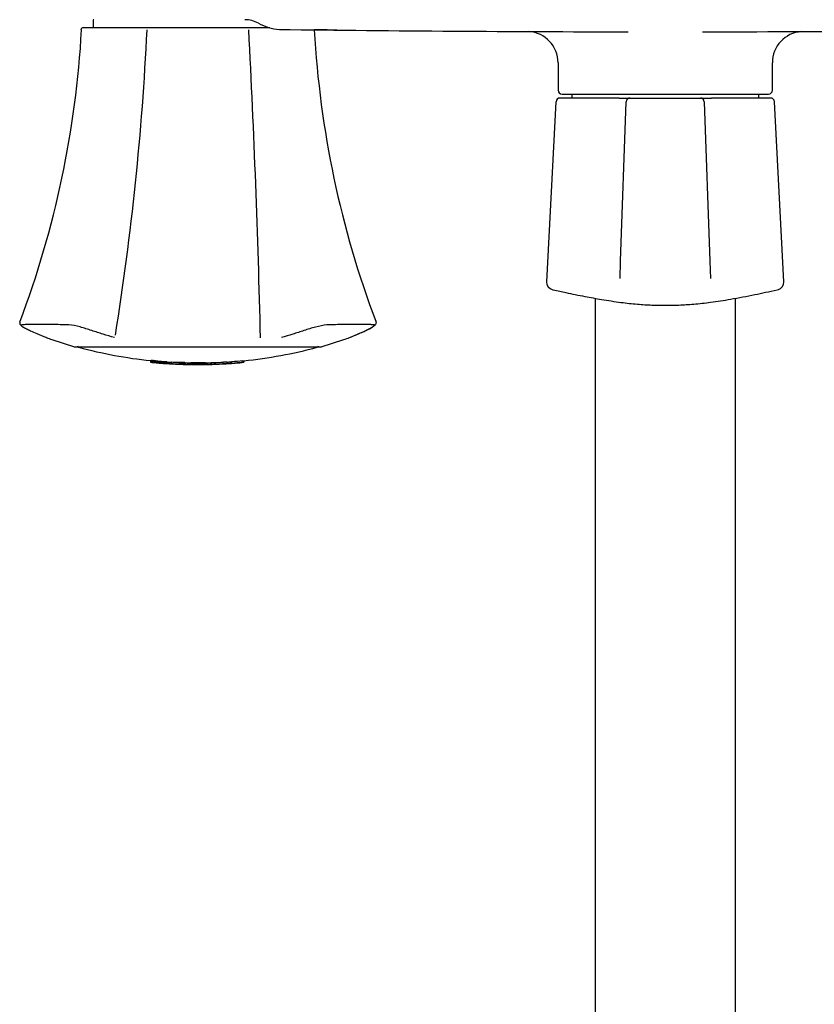
# Model space of a CAD drawing. Units: millimetres. Extents: x -18 to 596, y -18 to 620.
# Drawn here: x 73 to 175, y 173 to 299 of the extents above; entities that cross this region are included whole.
import ezdxf

# ---------------------------------------------------------------- set-up
doc = ezdxf.new("R2010")
doc.units = ezdxf.units.MM
for name, color, linetype in [('$DDT_AUDIT_GENERATED_(87)', 7, 'Continuous'), ('$DDT_AUDIT_GENERATED_(88B)', 7, 'Continuous'), ('$DDT_AUDIT_GENERATED_(9F)', 7, 'Continuous'), ('$DDT_AUDIT_GENERATED_(B9)', 7, 'Continuous'), ('$DDT_AUDIT_GENERATED_(C1)', 7, 'Continuous'), ('$DDT_AUDIT_GENERATED_(DE)', 7, 'Continuous'), ('Default', 7, 'Continuous')]:
    doc.layers.add(name, color=color, linetype=linetype)

# ---------------------------------------------------------------- blocks, each defined once
blk = doc.blocks.new('SE2')
at = {"layer": '$DDT_AUDIT_GENERATED_(87)', "color": 7, "linetype": 'Continuous'}
for p, q in [((142.04, 293.87), (142.04, 290.35)), ((169.54, 290.35), (169.54, 293.87)), ((142.54, 289.85), (169.04, 289.85)), ((143.79, 289.85), (143.79, 289.34)), ((167.79, 289.34), (167.79, 289.85))]:
    blk.add_line(p, q, dxfattribs=at)
for centre, radius, start, end in [((101.84, 295.85), 3.54, 60.9596, 90.5055), ((106.66, 304.45), 6.31, 240.6497, 266.2724), ((155.79, 4297.84), 4000, 269.29041, 269.93154), ((138.05, 293.9), 3.97, 359.5882, 86.8043), ((155.79, 4297.84), 4000, 270.06847, 270.70959), ((173.53, 293.88), 3.99, 93.7531, 180.1688), ((142.54, 290.35), 0.5, 180, 270), ((169.04, 290.35), 0.5, 270, 0)]:
    blk.add_arc(centre, radius, start, end, dxfattribs=at)
blk.add_open_spline([(113.63, 298.06), (113.63, 298.06), (113.56, 298.06), (113.2, 298.06), (112.86, 298.07), (111.95, 298.08), (111.42, 298.08), (110.81, 298.09)], degree=3, knots=[0.5343864, 0.5343864, 0.5343864, 0.5343864, 0.625, 0.625, 0.75, 0.75, 0.8586811, 0.8586811, 0.8586811, 0.8586811], dxfattribs=at)
at = {"layer": '$DDT_AUDIT_GENERATED_(88B)', "color": 7, "linetype": 'Continuous'}
blk.add_line((82.33, 299.3), (82.32, 298.38), dxfattribs=at)
blk.add_arc((82.43, 299.3), 0.1, 90, 179.5, dxfattribs=at)
at = {"layer": '$DDT_AUDIT_GENERATED_(9F)', "color": 7, "linetype": 'Continuous'}
for p, q in [((141.76, 288.87), (140.55, 265.76)), ((149.87, 289.34), (142.26, 289.34)), ((149.87, 289.34), (151.27, 289.34)), ((150.05, 268.4), (150.77, 288.86)), ((151.27, 289.34), (152.02, 289.34)), ((152.02, 289.34), (159.56, 289.34)), ((159.56, 289.34), (160.3, 289.34)), ((160.3, 289.34), (161.71, 289.34)), ((160.8, 288.86), (161.52, 268.4)), ((169.31, 289.34), (161.71, 289.34)), ((171.02, 265.76), (169.81, 288.87)), ((149.98, 266.16), (150.05, 268.4)), ((161.52, 268.4), (161.6, 266.16))]:
    blk.add_line(p, q, dxfattribs=at)
for centre, radius, start, end in [((142.26, 288.84), 0.5, 90, 177), ((151.27, 288.84), 0.5, 90, 178), ((160.3, 288.84), 0.5, 2, 90), ((169.31, 288.84), 0.5, 3, 90), ((141.55, 265.71), 1, 177, 257.5046), ((170.02, 265.71), 1, 282.4954, 3)]:
    blk.add_arc(centre, radius, start, end, dxfattribs=at)
for points, knots in [([(141.4, 264.73), (141.99, 264.59), (143.26, 264.31), (145.38, 263.88), (147.72, 263.45), (149.97, 263.11), (152.11, 262.87), (154.05, 262.75), (155.15, 262.74), (155.79, 262.74)], [0, 0, 0, 0, 0.114828, 0.286343, 0.434943, 0.608275, 0.754089, 0.881617, 1, 1, 1, 1]), ([(155.79, 262.74), (156.43, 262.74), (157.56, 262.75), (159.54, 262.88), (161.74, 263.12), (164.35, 263.53), (167.25, 264.09), (169.1, 264.49), (170.15, 264.72)], [0, 0, 0, 0, 0.120846, 0.251364, 0.401227, 0.580201, 0.798002, 1, 1, 1, 1])]:
    blk.add_open_spline(points, degree=3, knots=knots, dxfattribs=at)
at = {"layer": '$DDT_AUDIT_GENERATED_(B9)', "color": 7, "linetype": 'Continuous'}
for p, q in [((146.79, 263.63), (146.79, 115.19)), ((164.79, 115.19), (164.79, 263.64))]:
    blk.add_line(p, q, dxfattribs=at)
at = {"layer": '$DDT_AUDIT_GENERATED_(C1)', "color": 7, "linetype": 'Continuous'}
for p, q in [((81.07, 298.38), (89.38, 298.38)), ((89.38, 298.38), (89.4, 298.38)), ((89.4, 298.38), (102.17, 298.38)), ((102.17, 298.38), (102.19, 298.38)), ((102.19, 298.38), (105.03, 298.38)), ((77.05, 258.36), (79.96, 257.41)), ((111.61, 257.41), (114.53, 258.36))]:
    blk.add_line(p, q, dxfattribs=at)
for centre, radius, start, end in [((81.07, 298.08), 0.3, 90.4361, 173.6516), ((-44.64, 305.01), 125.68, 339.3006, 356.848), ((-260.26, 314.5), 349.9, 350.8583, 357.313), ((-1253.81, 226.27), 1358.02, 1.36185, 3.03181), ((236.22, 305.01), 125.68, 183.1517, 200.6993), ((79.29, 265.44), 7.45, 246.669, 252.5243), ((112.29, 265.44), 7.46, 287.4789, 293.3301)]:
    blk.add_arc(centre, radius, start, end, dxfattribs=at)
for points, knots in [([(80.85, 298.1), (80.83, 298.1), (80.82, 298.1), (80.78, 298.1), (80.77, 298.1), (80.77, 298.1), (80.77, 298.1), (80.77, 298.1)], [0.85101658, 0.85101658, 0.85101658, 0.85101658, 0.875, 0.875, 0.9375, 0.9375, 0.93822965, 0.93822965, 0.93822965, 0.93822965]), ([(110.81, 298.1), (110.81, 298.1), (110.81, 298.1), (110.8, 298.1), (110.79, 298.1), (110.75, 298.1), (110.74, 298.1), (110.72, 298.1)], [0.06075355, 0.06075355, 0.06075355, 0.06075355, 0.0625, 0.0625, 0.125, 0.125, 0.14833785, 0.14833785, 0.14833785, 0.14833785]), ([(72.94, 260.56), (72.92, 260.52), (72.9, 260.44), (72.94, 260.31), (73.01, 260.21), (73.12, 260.11), (73.33, 259.96), (73.75, 259.73), (74.36, 259.43), (75.2, 259.05), (75.96, 258.74), (76.31, 258.6), (76.35, 258.59)], [0, 0, 0, 0, 0.024465, 0.056089, 0.090536, 0.134893, 0.231197, 0.372867, 0.516567, 0.705144, 0.976539, 1, 1, 1, 1]), ([(115.25, 258.6), (115.55, 258.72), (116.12, 258.94), (117.02, 259.34), (117.73, 259.68), (118.24, 259.96), (118.48, 260.11), (118.63, 260.29), (118.68, 260.47), (118.65, 260.54), (118.63, 260.57)], [0, 0, 0, 0, 0.196881, 0.440564, 0.603346, 0.740894, 0.893357, 0.941073, 0.981159, 1, 1, 1, 1]), ([(85.07, 258.6), (84.57, 258.73), (84.09, 258.87), (83.12, 259.17), (82.65, 259.33), (81.67, 259.65), (81.17, 259.81), (80.16, 260.08), (79.65, 260.18), (79.03, 260.23), (78.84, 260.23), (78.47, 260.24), (78.28, 260.24), (77.75, 260.25), (77.41, 260.26), (76.42, 260.28), (75.84, 260.28), (74.8, 260.28), (74.36, 260.28), (73.8, 260.26), (73.63, 260.25), (73.4, 260.24), (73.33, 260.24), (73.23, 260.23), (73.19, 260.23), (73.15, 260.22)], [0, 0, 0, 0, 0.0625, 0.0625, 0.125, 0.125, 0.1875, 0.1875, 0.25, 0.25, 0.28125, 0.28125, 0.3125, 0.3125, 0.375, 0.375, 0.5, 0.5, 0.625, 0.625, 0.6875, 0.6875, 0.71875, 0.71875, 0.7374642, 0.7374642, 0.7374642, 0.7374642]), ([(115.24, 258.6), (115.57, 258.73), (115.92, 258.87), (116.64, 259.17), (117.01, 259.33), (117.67, 259.65), (117.97, 259.81), (118.41, 260.08), (118.52, 260.18), (118.44, 260.23), (118.37, 260.23), (118.24, 260.24), (118.17, 260.24), (117.94, 260.25), (117.77, 260.26), (117.2, 260.28), (116.75, 260.28), (115.71, 260.28), (115.13, 260.28), (114.15, 260.26), (113.81, 260.25), (113.27, 260.24), (113.09, 260.24), (112.72, 260.23), (112.53, 260.23), (111.9, 260.17), (111.39, 260.07), (110.38, 259.8), (109.89, 259.65), (108.92, 259.33), (108.44, 259.17), (107.48, 258.87), (107, 258.72), (106.5, 258.6)], [0, 0, 0, 0, 0.0625, 0.0625, 0.125, 0.125, 0.1875, 0.1875, 0.25, 0.25, 0.28125, 0.28125, 0.3125, 0.3125, 0.375, 0.375, 0.5, 0.5, 0.625, 0.625, 0.6875, 0.6875, 0.71875, 0.71875, 0.75, 0.75, 0.8125, 0.8125, 0.875, 0.875, 0.9375, 0.9375, 1, 1, 1, 1]), ([(79.92, 257.42), (79.92, 257.42), (79.99, 257.42), (80.32, 257.42), (80.6, 257.42), (81.34, 257.42), (81.81, 257.42), (82.91, 257.42), (83.56, 257.42), (84.98, 257.42), (85.76, 257.42), (88.32, 257.42), (90.28, 257.42), (94.31, 257.42), (96.43, 257.42), (100.56, 257.42), (102.54, 257.42), (106.03, 257.42), (107.57, 257.42), (109.36, 257.42), (109.88, 257.42), (110.72, 257.42), (111.04, 257.42), (111.53, 257.42), (111.66, 257.42), (111.66, 257.42)], [0.2227907, 0.2227907, 0.2227907, 0.2227907, 0.25, 0.25, 0.28125, 0.28125, 0.3125, 0.3125, 0.34375, 0.34375, 0.375, 0.375, 0.4375, 0.4375, 0.5, 0.5, 0.5625, 0.5625, 0.625, 0.625, 0.65625, 0.65625, 0.6875, 0.6875, 0.7227126, 0.7227126, 0.7227126, 0.7227126])]:
    blk.add_open_spline(points, degree=3, knots=knots, dxfattribs=at)
at = {"layer": '$DDT_AUDIT_GENERATED_(DE)', "color": 7, "linetype": 'Continuous'}
for p, q in [((89.72, 255.64), (89.72, 255.44)), ((89.72, 255.64), (89.72, 255.44)), ((89.73, 255.64), (89.73, 255.44)), ((89.75, 255.64), (89.75, 255.44)), ((89.77, 255.64), (89.77, 255.44)), ((89.81, 255.64), (89.79, 255.64)), ((89.79, 255.64), (89.79, 255.44)), ((89.81, 255.44), (89.79, 255.44)), ((89.79, 255.42), (89.81, 255.42)), ((89.84, 255.64), (89.81, 255.64)), ((89.81, 255.64), (89.81, 255.44)), ((89.84, 255.44), (89.81, 255.44)), ((89.81, 255.42), (89.84, 255.42)), ((89.87, 255.64), (89.84, 255.64)), ((89.84, 255.64), (89.84, 255.44)), ((89.87, 255.44), (89.84, 255.44)), ((89.84, 255.42), (89.87, 255.41)), ((89.9, 255.64), (89.87, 255.64)), ((89.87, 255.64), (89.87, 255.44)), ((89.9, 255.44), (89.87, 255.44)), ((89.87, 255.41), (89.9, 255.41)), ((89.9, 255.64), (89.9, 255.44)), ((89.94, 255.63), (89.94, 255.43)), ((90.02, 255.63), (89.99, 255.63)), ((89.99, 255.63), (89.99, 255.43)), ((90.02, 255.43), (89.99, 255.43)), ((89.99, 255.4), (90.02, 255.4)), ((90.05, 255.63), (90.02, 255.63)), ((90.02, 255.63), (90.02, 255.43)), ((90.05, 255.43), (90.02, 255.43)), ((90.02, 255.4), (90.05, 255.39)), ((90.09, 255.63), (90.05, 255.63)), ((90.05, 255.63), (90.05, 255.43)), ((90.09, 255.42), (90.05, 255.43)), ((90.05, 255.39), (90.09, 255.39)), ((90.13, 255.62), (90.09, 255.63)), ((90.09, 255.63), (90.09, 255.42)), ((90.13, 255.42), (90.09, 255.42)), ((90.09, 255.39), (90.13, 255.39)), ((90.17, 255.62), (90.13, 255.62)), ((90.13, 255.62), (90.13, 255.42)), ((90.17, 255.42), (90.13, 255.42)), ((90.13, 255.39), (90.17, 255.38)), ((90.22, 255.62), (90.17, 255.62)), ((90.17, 255.62), (90.17, 255.42)), ((90.22, 255.42), (90.17, 255.42)), ((90.17, 255.38), (90.22, 255.38)), ((90.27, 255.61), (90.22, 255.62)), ((90.22, 255.62), (90.22, 255.42)), ((90.27, 255.41), (90.22, 255.42)), ((90.22, 255.38), (90.27, 255.37)), ((90.33, 255.61), (90.27, 255.61)), ((90.27, 255.61), (90.27, 255.41)), ((90.33, 255.41), (90.27, 255.41)), ((90.27, 255.37), (90.33, 255.37)), ((90.31, 255.38), (90.3, 255.38)), ((90.3, 255.38), (90.3, 255.38)), ((90.3, 255.38), (90.3, 255.38)), ((90.3, 255.38), (90.3, 255.38)), ((90.3, 255.38), (90.31, 255.38)), ((90.3, 255.38), (90.3, 255.38)), ((90.3, 255.38), (90.3, 255.38)), ((90.32, 255.38), (90.31, 255.38)), ((90.31, 255.38), (90.31, 255.38)), ((90.31, 255.38), (90.33, 255.38)), ((90.33, 255.37), (90.32, 255.38)), ((90.33, 255.61), (90.33, 255.41)), ((90.33, 255.38), (90.34, 255.38)), ((90.34, 255.37), (90.33, 255.37)), ((90.34, 255.38), (90.36, 255.38)), ((90.37, 255.37), (90.34, 255.37)), ((90.36, 255.38), (90.38, 255.38)), ((90.39, 255.37), (90.37, 255.37)), ((90.38, 255.38), (90.41, 255.38)), ((90.41, 255.36), (90.39, 255.37)), ((90.4, 255.6), (90.4, 255.4)), ((90.41, 255.38), (90.44, 255.38)), ((90.41, 255.38), (90.41, 255.36)), ((90.43, 255.36), (90.41, 255.36)), ((90.43, 255.38), (90.43, 255.36)), ((90.45, 255.36), (90.43, 255.36)), ((90.44, 255.38), (90.47, 255.38)), ((90.45, 255.38), (90.45, 255.36)), ((90.48, 255.36), (90.45, 255.36)), ((90.47, 255.6), (90.47, 255.4)), ((90.47, 255.38), (90.5, 255.38)), ((90.48, 255.38), (90.48, 255.36)), ((90.51, 255.35), (90.48, 255.36)), ((90.5, 255.38), (90.53, 255.37)), ((90.51, 255.38), (90.51, 255.35)), ((90.54, 255.35), (90.51, 255.35)), ((90.53, 255.37), (90.57, 255.37)), ((90.54, 255.37), (90.54, 255.35)), ((90.58, 255.35), (90.54, 255.35)), ((90.55, 255.59), (90.55, 255.39)), ((90.57, 255.37), (90.61, 255.37)), ((90.58, 255.37), (90.58, 255.35)), ((90.63, 255.34), (90.58, 255.35)), ((90.61, 255.37), (90.64, 255.37)), ((90.63, 255.37), (90.63, 255.34)), ((90.66, 255.34), (90.63, 255.34)), ((90.64, 255.58), (90.64, 255.38)), ((90.64, 255.37), (90.68, 255.36)), ((90.66, 255.36), (90.66, 255.34)), ((90.68, 255.36), (90.72, 255.36)), ((90.7, 255.36), (90.7, 255.34)), ((90.72, 255.36), (90.77, 255.36)), ((90.73, 255.58), (90.73, 255.37)), ((90.74, 255.36), (90.74, 255.33)), ((90.77, 255.36), (90.82, 255.35)), ((90.79, 255.36), (90.79, 255.33)), ((90.82, 255.57), (90.82, 255.37)), ((90.82, 255.35), (90.87, 255.35)), ((90.84, 255.35), (90.84, 255.32)), ((90.87, 255.35), (90.93, 255.34)), ((90.89, 255.35), (90.89, 255.32)), ((90.93, 255.56), (90.93, 255.36)), ((90.93, 255.34), (90.99, 255.34)), ((90.94, 255.34), (90.94, 255.32)), ((91.03, 255.55), (91.03, 255.35)), ((91.14, 255.54), (91.14, 255.34)), ((91.24, 255.53), (91.24, 255.33)), ((91.35, 255.52), (91.35, 255.32)), ((91.45, 255.52), (91.45, 255.31)), ((91.55, 255.51), (91.55, 255.31)), ((91.65, 255.5), (91.65, 255.3)), ((91.75, 255.49), (91.75, 255.29)), ((91.84, 255.48), (91.84, 255.28)), ((91.91, 255.45), (91.91, 255.25)), ((92.15, 255.43), (92.15, 255.23)), ((92.37, 255.45), (92.37, 255.25)), ((93.45, 255.4), (93.39, 255.4)), ((93.39, 255.4), (93.39, 255.2)), ((93.51, 255.4), (93.45, 255.4)), ((93.45, 255.4), (93.45, 255.2)), ((93.57, 255.4), (93.51, 255.4)), ((93.51, 255.4), (93.51, 255.2)), ((93.63, 255.39), (93.57, 255.4)), ((93.57, 255.4), (93.57, 255.2)), ((93.68, 255.39), (93.63, 255.39)), ((93.63, 255.39), (93.63, 255.19)), ((93.72, 255.39), (93.68, 255.39)), ((93.68, 255.39), (93.68, 255.19)), ((93.78, 255.39), (93.72, 255.39)), ((93.72, 255.39), (93.72, 255.19)), ((93.84, 255.38), (93.78, 255.39)), ((93.78, 255.39), (93.78, 255.19)), ((93.88, 255.38), (93.84, 255.38)), ((93.84, 255.38), (93.84, 255.18)), ((93.92, 255.38), (93.88, 255.38)), ((93.88, 255.38), (93.88, 255.18)), ((93.95, 255.38), (93.92, 255.38)), ((93.92, 255.38), (93.92, 255.18)), ((93.98, 255.38), (93.95, 255.38)), ((93.95, 255.38), (93.95, 255.18)), ((94.01, 255.37), (93.98, 255.38)), ((93.98, 255.38), (93.98, 255.18)), ((94.04, 255.37), (94.01, 255.37)), ((94.01, 255.37), (94.01, 255.17)), ((94.06, 255.37), (94.04, 255.37)), ((94.04, 255.37), (94.04, 255.17)), ((94.09, 255.37), (94.06, 255.37)), ((94.06, 255.37), (94.06, 255.17)), ((94.11, 255.37), (94.09, 255.37)), ((94.09, 255.37), (94.09, 255.17)), ((94.12, 255.36), (94.11, 255.37)), ((94.11, 255.37), (94.11, 255.17)), ((94.14, 255.36), (94.12, 255.36)), ((94.12, 255.36), (94.12, 255.16)), ((94.14, 255.36), (94.14, 255.36)), ((94.14, 255.36), (94.14, 255.16)), ((94.15, 255.36), (94.14, 255.36)), ((94.14, 255.36), (94.14, 255.16)), ((94.15, 255.36), (94.15, 255.36)), ((94.15, 255.36), (94.15, 255.16)), ((94.15, 255.36), (94.15, 255.16)), ((94.5, 255.34), (94.5, 255.12)), ((96.76, 255.35), (96.76, 255.15)), ((97.07, 255.12), (97.07, 255.34)), ((97.47, 255.38), (97.47, 255.18)), ((98.01, 255.4), (98.01, 255.2)), ((98.98, 255.44), (98.98, 255.24)), ((99.52, 255.47), (99.52, 255.27)), ((99.65, 255.44), (99.65, 255.24)), ((99.94, 255.46), (99.94, 255.27)), ((100.12, 255.52), (100.12, 255.31)), ((100.66, 255.34), (100.66, 255.33)), ((101.41, 255.41), (101.41, 255.4)), ((101.41, 255.4), (101.41, 255.39)), ((101.55, 255.64), (101.55, 255.44)), ((101.55, 255.44), (101.55, 255.42)), ((101.69, 255.61), (101.69, 255.41)), ((101.69, 255.41), (101.69, 255.41)), ((90.7, 255.34), (90.66, 255.34)), ((90.74, 255.33), (90.7, 255.34)), ((90.79, 255.33), (90.74, 255.33)), ((90.84, 255.32), (90.79, 255.33)), ((90.89, 255.32), (90.84, 255.32)), ((90.94, 255.32), (90.89, 255.32)), ((90.99, 255.31), (90.94, 255.32)), ((90.99, 255.34), (91.05, 255.33)), ((90.99, 255.34), (90.99, 255.31)), ((91.05, 255.31), (90.99, 255.31)), ((91.05, 255.33), (91.05, 255.31)), ((91.1, 255.3), (91.05, 255.31)), ((91.1, 255.33), (91.1, 255.3)), ((91.15, 255.3), (91.1, 255.3)), ((91.15, 255.33), (91.15, 255.3)), ((91.2, 255.29), (91.15, 255.3)), ((91.2, 255.32), (91.2, 255.29)), ((91.26, 255.29), (91.2, 255.29)), ((91.26, 255.32), (91.26, 255.29)), ((91.31, 255.29), (91.26, 255.29)), ((91.31, 255.31), (91.31, 255.29)), ((91.35, 255.28), (91.31, 255.29)), ((91.35, 255.31), (91.35, 255.29)), ((91.35, 255.29), (91.35, 255.28)), ((91.84, 255.27), (91.84, 255.28)), ((91.91, 255.24), (91.91, 255.25)), ((92.37, 255.25), (92.37, 255.21)), ((92.93, 255.18), (92.93, 255.21)), ((93, 255.21), (93, 255.19)), ((93.13, 255.18), (93.13, 255.18)), ((93.29, 255.2), (93.33, 255.19)), ((93.31, 255.17), (93.31, 255.17)), ((93.32, 255.19), (93.32, 255.18)), ((93.35, 255.18), (93.32, 255.18)), ((93.33, 255.19), (93.37, 255.19)), ((93.35, 255.19), (93.35, 255.18)), ((93.38, 255.17), (93.35, 255.18)), ((93.37, 255.19), (93.4, 255.19)), ((93.38, 255.19), (93.38, 255.17)), ((93.41, 255.17), (93.38, 255.17)), ((93.45, 255.2), (93.39, 255.2)), ((93.4, 255.19), (93.43, 255.19)), ((93.41, 255.19), (93.41, 255.17)), ((93.43, 255.17), (93.41, 255.17)), ((93.43, 255.19), (93.45, 255.19)), ((93.43, 255.19), (93.43, 255.17)), ((93.46, 255.17), (93.43, 255.17)), ((93.51, 255.2), (93.45, 255.2)), ((93.45, 255.19), (93.48, 255.19)), ((93.46, 255.19), (93.46, 255.17)), ((93.48, 255.17), (93.46, 255.17)), ((93.48, 255.19), (93.5, 255.18)), ((93.48, 255.19), (93.48, 255.17)), ((93.49, 255.17), (93.48, 255.17)), ((93.49, 255.18), (93.49, 255.17)), ((93.51, 255.17), (93.49, 255.17)), ((93.5, 255.18), (93.52, 255.18)), ((93.57, 255.2), (93.51, 255.2)), ((93.51, 255.18), (93.51, 255.17)), ((93.53, 255.17), (93.51, 255.17)), ((93.52, 255.18), (93.54, 255.18)), ((93.54, 255.17), (93.53, 255.17)), ((93.54, 255.18), (93.55, 255.18)), ((93.56, 255.17), (93.54, 255.17)), ((93.55, 255.18), (93.56, 255.18)), ((93.56, 255.18), (93.57, 255.18)), ((93.57, 255.17), (93.56, 255.17)), ((93.63, 255.19), (93.57, 255.2)), ((93.57, 255.18), (93.58, 255.18)), ((93.58, 255.17), (93.57, 255.17)), ((93.58, 255.18), (93.59, 255.18)), ((93.59, 255.17), (93.58, 255.17)), ((93.59, 255.18), (93.6, 255.18)), ((93.6, 255.17), (93.59, 255.17)), ((93.6, 255.18), (93.61, 255.17)), ((93.61, 255.17), (93.6, 255.17)), ((93.61, 255.17), (93.61, 255.17)), ((93.61, 255.17), (93.61, 255.17)), ((93.61, 255.17), (93.61, 255.17)), ((93.68, 255.19), (93.63, 255.19)), ((93.72, 255.19), (93.68, 255.19)), ((93.78, 255.19), (93.72, 255.19)), ((93.76, 255.16), (93.8, 255.16)), ((93.84, 255.18), (93.78, 255.19)), ((93.8, 255.16), (93.84, 255.16)), ((93.88, 255.18), (93.84, 255.18)), ((93.84, 255.16), (93.88, 255.15)), ((93.92, 255.18), (93.88, 255.18)), ((93.88, 255.15), (93.92, 255.15)), ((93.95, 255.18), (93.92, 255.18)), ((93.92, 255.15), (93.95, 255.15)), ((93.98, 255.18), (93.95, 255.18)), ((93.95, 255.15), (93.98, 255.15)), ((94.01, 255.17), (93.98, 255.18)), ((93.98, 255.15), (94.01, 255.15)), ((94.04, 255.17), (94.01, 255.17)), ((94.01, 255.15), (94.04, 255.15)), ((94.06, 255.17), (94.04, 255.17)), ((94.04, 255.15), (94.06, 255.15)), ((94.09, 255.17), (94.06, 255.17)), ((94.06, 255.15), (94.09, 255.15)), ((94.11, 255.17), (94.09, 255.17)), ((94.09, 255.15), (94.11, 255.15)), ((94.12, 255.16), (94.11, 255.17)), ((94.11, 255.15), (94.12, 255.15)), ((94.14, 255.16), (94.12, 255.16)), ((94.12, 255.15), (94.14, 255.15)), ((94.14, 255.15), (94.15, 255.16)), ((94.15, 255.16), (94.14, 255.16)), ((94.14, 255.16), (94.14, 255.16)), ((94.14, 255.15), (94.14, 255.15)), ((94.15, 255.16), (94.15, 255.16)), ((94.15, 255.16), (94.15, 255.16)), ((94.46, 255.33), (94.46, 255.13)), ((94.46, 255.33), (94.46, 255.13)), ((95.35, 255.14), (95.23, 255.14)), ((97.34, 255.34), (97.34, 255.14)), ((97.47, 255.18), (97.47, 255.14)), ((98.01, 255.17), (98.01, 255.2)), ((98.01, 255.16), (98.01, 255.17)), ((98.32, 255.18), (98.32, 255.17)), ((98.5, 255.19), (98.5, 255.18)), ((98.98, 255.24), (98.98, 255.22)), ((98.98, 255.21), (98.98, 255.2)), ((99.52, 255.23), (99.52, 255.27)), ((100.12, 255.27), (100.12, 255.31)), ((100.66, 255.32), (100.66, 255.32))]:
    blk.add_line(p, q, dxfattribs=at)
for centre, radius, start, end in [((80.52, 257.53), 0.2, 179, 254.9545), ((95.79, 314.32), 59, 254.9545, 264.0955), ((95.79, 314.32), 59, 275.7429, 285.0455), ((111.05, 257.53), 0.2, 285.0455, 1), ((89.66, 256.28), 0.645, 275.6837, 276.5533), ((89.66, 256.08), 0.647, 275.6645, 276.5311), ((89.69, 257.46), 1.82, 271.3834, 271.8579), ((89.69, 257.27), 1.83, 271.3787, 271.8515), ((89.78, 259.28), 3.64, 269.5017, 269.8107), ((89.78, 259.09), 3.65, 269.5034, 269.8114), ((90.34, 259.16), 3.78, 260.9381, 261.239), ((89.93, 261.64), 6, 268.4552, 268.6776), ((89.93, 261.46), 6.02, 268.4604, 268.6821), ((90.63, 261.55), 6.18, 261.9318, 262.1497), ((90.93, 274.13), 18.52, 266.8312, 266.9643), ((90.93, 273.99), 18.58, 266.842, 266.9747), ((92, 274.09), 18.8, 263.5891, 263.7209), ((91.23, 277.49), 21.89, 266.6472, 266.7624), ((91.23, 277.36), 21.97, 266.6586, 266.7734), ((92.34, 277.46), 22.18, 263.7943, 263.9084), ((94.37, 306.78), 51.33, 265.4927, 265.5678), ((94.37, 306.76), 51.51, 265.508, 265.5828), ((95.13, 306.77), 51.62, 264.6635, 264.7383), ((94.67, 308.95), 53.52, 265.4273, 265.5057), ((94.67, 308.93), 53.7, 265.4428, 265.521), ((95.33, 308.94), 53.8, 264.7452, 264.8233), ((94.95, 310.8), 55.39, 265.367, 265.449), ((94.95, 310.79), 55.57, 265.3828, 265.4644), ((95.49, 310.79), 55.66, 264.8286, 264.9102), ((95.2, 312.29), 56.89, 265.312, 265.3978), ((95.2, 312.29), 57.09, 265.3279, 265.4134), ((95.62, 312.29), 57.17, 264.9142, 264.9997), ((95.43, 313.39), 58.01, 265.2624, 265.3526), ((95.43, 313.39), 58.2, 265.2785, 265.3684), ((95.62, 314.07), 58.7, 265.219, 265.3141), ((95.62, 314.07), 58.89, 265.2352, 265.33), ((95.78, 314.31), 58.95, 265.1822, 265.283), ((95.78, 314.31), 59.15, 265.1986, 265.299), ((95.84, 314.28), 58.93, 265.218, 265.3202), ((95.84, 314.28), 59.13, 265.2342, 265.3361), ((95.93, 313.99), 58.65, 265.2114, 265.3143), ((95.93, 313.99), 58.84, 265.2277, 265.3302), ((95.99, 313.41), 58.08, 265.2047, 265.3084), ((95.99, 313.41), 58.27, 265.2209, 265.3243), ((96.03, 312.55), 57.22, 265.1978, 265.3024), ((96.05, 311.41), 56.08, 265.1907, 265.2964), ((96.04, 310.01), 54.68, 265.1833, 265.2903), ((96.01, 308.35), 53.03, 265.1756, 265.284), ((95.96, 306.47), 51.15, 265.1676, 265.2776), ((95.89, 304.38), 49.06, 265.1592, 265.271), ((95.79, 314.32), 59, 266.1893, 266.6244), ((95.79, 314.32), 58.96, 266.6777, 267.668), ((95.78, 175.37), 79.99, 89.2998, 90.646), ((95.79, 314.32), 58.96, 271.6345, 272.162), ((95.79, 314.32), 58.98, 272.1611, 273.102), ((95.79, 314.32), 58.96, 273.1032, 273.6347), ((95.79, 314.32), 59, 273.6009, 274.2094), ((95.79, 314.32), 58.96, 274.2123, 275.61), ((95.79, 314.32), 59.16, 274.1981, 275.591), ((95.79, 314.32), 59.2, 274.1952, 275.7234), ((95.79, 314.32), 59.17, 274.724, 275.5897), ((95.79, 314.32), 59.2, 274.722, 275.7236), ((95.79, 314.32), 59.18, 274.7232, 275.4493), ((95.79, 314.32), 59.19, 274.7225, 275.4486), ((95.79, 314.32), 59, 275.6063, 275.7431), ((95.71, 313.39), 58.27, 265.0026, 265.0924), ((95.77, 314.07), 58.95, 265.0946, 265.1894), ((95.79, 314.31), 59.2, 265.1912, 265.2915), ((95.78, 314.27), 59.16, 265.2925, 265.4028), ((95.75, 313.92), 58.8, 265.4045, 265.5157), ((95.84, 314.26), 59.12, 265.3555, 265.4448), ((95.92, 313.77), 58.64, 265.3289, 265.4192), ((95.69, 313.2), 58.09, 265.518, 265.6303), ((96.03, 312.54), 57.41, 265.2141, 265.3183), ((95.96, 312.81), 57.69, 265.3018, 265.3933), ((95.61, 312.14), 57.02, 265.6335, 265.7471), ((95.97, 311.38), 56.26, 265.2738, 265.3668), ((96.05, 311.4), 56.27, 265.207, 265.3123), ((95.79, 314.32), 59.19, 265.7051, 266.249), ((95.5, 310.74), 55.62, 265.7517, 265.8667), ((95.93, 309.5), 54.38, 265.2448, 265.3395), ((96.04, 309.99), 54.87, 265.1996, 265.3062), ((95.37, 309.02), 53.89, 265.873, 265.9898), ((95.86, 307.21), 52.09, 265.2146, 265.3112), ((96.01, 308.33), 53.21, 265.1919, 265.3), ((95.75, 304.54), 49.42, 265.1828, 265.2816), ((95.22, 307), 51.87, 265.9984, 266.1172), ((95.96, 306.44), 51.32, 265.1839, 265.2936), ((95.61, 301.55), 46.44, 265.1491, 265.2505), ((95.06, 304.72), 49.57, 266.1286, 266.2496), ((95.89, 304.34), 49.23, 265.1756, 265.287), ((95.45, 298.31), 43.19, 265.1131, 265.2175), ((94.88, 302.2), 47.05, 266.2646, 266.3881), ((95.6, 308.27), 53.15, 265.9759, 266.2874), ((95.62, 308.8), 53.69, 266.2972, 266.6055), ((95.79, 314.32), 59.16, 266.689, 267.6759), ((95.79, 314.32), 59.2, 266.6912, 267.2313), ((95.79, 314.32), 59.17, 267.2301, 267.58), ((95.79, 313.46), 58.34, 267.22, 267.3901), ((95.79, 314.32), 59.19, 267.2987, 267.609), ((95.8, 314.21), 59.09, 267.4172, 267.5851), ((95.77, 314.2), 59.09, 267.6143, 267.7822), ((95.79, 314.32), 59.2, 268.0457, 268.7147), ((95.78, 174.9), 80.26, 89.3022, 90.6438), ((95.78, 307.32), 52.21, 269.0878, 270.9994), ((95.5, 266.8), 11.68, 268.7208, 269.3513), ((95.79, 211.21), 43.94, 89.4536, 90.5675), ((95.79, 292.2), 37.08, 269.3503, 270.6239), ((96.08, 266.26), 11.15, 270.5935, 271.3636), ((96.15, 248.44), 6.7, 88.3007, 89.5253), ((95.79, 314.32), 59, 271.2327, 271.6333), ((96.13, 308.23), 53.11, 271.0016, 271.3128), ((96.11, 308.76), 53.64, 271.3224, 271.455), ((95.79, 314.32), 59.16, 271.6289, 272.1546), ((95.79, 314.32), 59.2, 271.6278, 272.1532), ((95.79, 314.32), 59.18, 272.1538, 273.0915), ((95.79, 314.32), 59.19, 272.1535, 273.091), ((95.81, 314.2), 59.09, 272.4421, 272.61), ((95.79, 314.32), 59.16, 273.0927, 273.6224), ((95.79, 314.32), 59.2, 273.0906, 273.6199), ((95.97, 308.81), 53.69, 273.7919, 273.9273), ((96, 308.28), 53.16, 273.9371, 274.2487), ((95.97, 308.8), 53.68, 274.2376, 274.4282)]:
    blk.add_arc(centre, radius, start, end, dxfattribs=at)
for centre, major_axis, ratio, start_param, end_param in [((94.54, 314.32), (0, -59.18), 0.598982, 6.239754, 6.261506), ((95.05, 314.32), (0, -59.19), 0.64081, 6.249081, 6.267617), ((95.05, 314.32), (0, -58.99), 0.64081, -0.02371, -0.015621)]:
    blk.add_ellipse(centre, major_axis=major_axis, ratio=ratio, start_param=start_param, end_param=end_param, dxfattribs=at)
for points, degree in [([(89.72, 255.64), (89.72, 255.64), (89.72, 255.64)], 2), ([(89.72, 255.44), (89.72, 255.44), (89.72, 255.44)], 2), ([(89.72, 255.44), (89.72, 255.44), (89.72, 255.44)], 2), ([(89.72, 255.44), (89.73, 255.43), (89.73, 255.43)], 2), ([(89.73, 255.43), (89.74, 255.43), (89.75, 255.43)], 2), ([(96.34, 255.12), (96.4, 255.12), (96.44, 255.12), (96.46, 255.13)], 3), ([(96.49, 255.13), (96.49, 255.13), (96.44, 255.14), (96.35, 255.14)], 3)]:
    blk.add_open_spline(points, degree=degree, dxfattribs=at)
for points, knots in [([(94.5, 255.34), (94.5, 255.34), (94.53, 255.35), (94.66, 255.35), (94.76, 255.35), (94.88, 255.35)], [0.5242439, 0.5242439, 0.5242439, 0.5242439, 0.75, 0.75, 1, 1, 1, 1]), ([(96.76, 255.35), (96.87, 255.35), (96.95, 255.35), (97.05, 255.35), (97.07, 255.34), (97.07, 255.34)], [0, 0, 0, 0, 0.25, 0.25, 0.4740493, 0.4740493, 0.4740493, 0.4740493]), ([(94.5, 255.14), (94.5, 255.14), (94.53, 255.15), (94.66, 255.15), (94.76, 255.15), (94.88, 255.15)], [0.5242438, 0.5242438, 0.5242438, 0.5242438, 0.75, 0.75, 1, 1, 1, 1]), ([(94.95, 255.12), (94.89, 255.12), (94.83, 255.12), (94.72, 255.13), (94.67, 255.13), (94.6, 255.13), (94.57, 255.13), (94.54, 255.13)], [0, 0, 0, 0, 0.125, 0.125, 0.25, 0.25, 0.3717434, 0.3717434, 0.3717434, 0.3717434]), ([(95.23, 255.14), (95.12, 255.14), (95.07, 255.13), (95.07, 255.13), (95.13, 255.12), (95.24, 255.12)], [0, 0, 0, 0, 0.5, 0.5, 1, 1, 1, 1]), ([(97.05, 255.14), (97.03, 255.13), (97, 255.13), (96.9, 255.13), (96.81, 255.13), (96.69, 255.12)], [0.6071953, 0.6071953, 0.6071953, 0.6071953, 0.75, 0.75, 1, 1, 1, 1]), ([(96.76, 255.15), (96.87, 255.15), (96.95, 255.15), (97.05, 255.15), (97.07, 255.14), (97.07, 255.14)], [0, 0, 0, 0, 0.25, 0.25, 0.4740493, 0.4740493, 0.4740493, 0.4740493])]:
    blk.add_open_spline(points, degree=3, knots=knots, dxfattribs=at)

msp = doc.modelspace()

# ---------------------------------------------------------------- block references
at = {"layer": 'Default'}
msp.add_blockref('SE2', (0, 0), dxfattribs=at)

doc.saveas('drawing.dxf')
